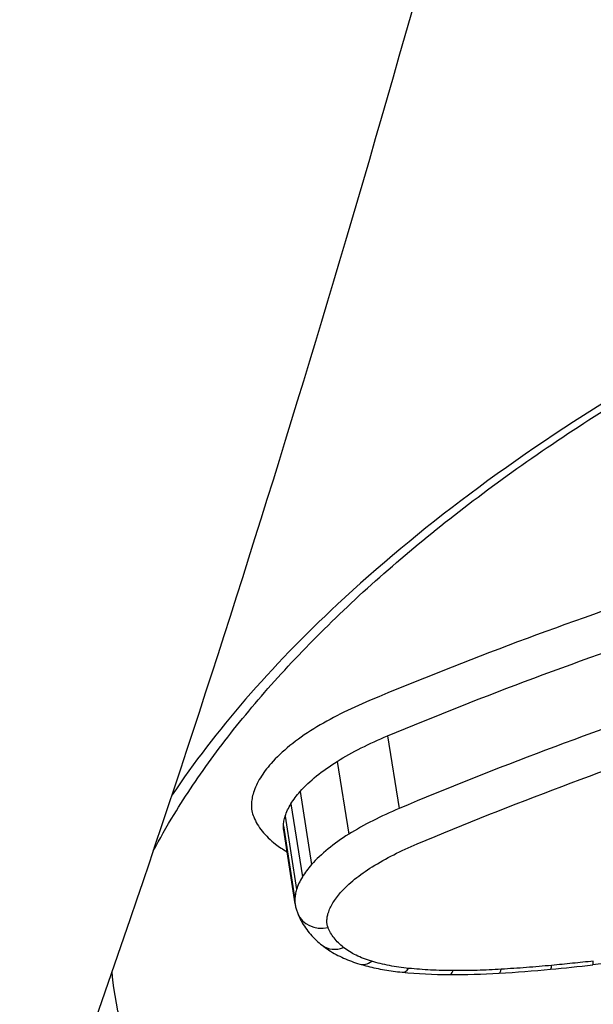
# Model space of a CAD drawing. Units: millimetres. Extents: x -2428 to 5092, y -2169 to 4107.
# Drawn here: x 1951 to 1953, y 259 to 263 of the extents above; entities that cross this region are included whole.
import ezdxf

# ---------------------------------------------------------------- set-up
doc = ezdxf.new("R2010")
doc.units = ezdxf.units.MM
doc.header["$LTSCALE"] = 100
doc.layers.add('SW_Toestellen', color=2, linetype='Continuous')

msp = doc.modelspace()

# ---------------------------------------------------------------- linework, layer by layer
at = {"layer": 'SW_Toestellen'}
for p, q in [((1952.3901, 260.299), (1952.431, 260.0449)), ((1952.2137, 260.2097), (1952.2542, 259.9547)), ((1952.0837, 260.1041), (1952.1238, 259.8482)), ((1952.0515, 260.0613), (1952.0915, 259.805)), ((1952.0314, 260.018), (1952.0712, 259.7613)), ((1952.0255, 259.9835), (1952.0652, 259.7265)), ((1952.0661, 259.7112), (1952.0264, 259.9687))]:
    msp.add_line(p, q, dxfattribs=at)
for centre, major_axis, ratio, start_param, end_param in [((1952.1683, 259.7139), (-0.093, -0.0368), 0.861681, 0, 1.376897), ((1952.223, 259.6442), (-0.0621, -0.0784), 0.789466, 0, 0.936923), ((1952.3215, 259.5959), (-0.0289, -0.0957), 0.604515, 0, 0.666039), ((1953.0859, 258.1177), (2.7924, 0.4231), 0.483315, 1.435083, 1.4895), ((1953.0977, 259.5966), (0.0111, -0.0994), 0.069891, 0, 0.516037), ((1952.4508, 259.5711), (-0.0099, -0.0995), 0.400627, 0, 0.565532), ((1952.607, 259.5632), (-0.0005, -0.1), 0.26367, 0, 0.533547), ((1953.0756, 260.9579), (2.8718, 0.4358), 0.499753, 4.53431, 4.596904), ((1952.7751, 259.568), (0.0061, -0.0998), 0.156148, 0, 0.520051), ((1953.1241, 261.5724), (4.0586, 0.6178), 0.500757, 4.596226, 4.632552), ((1952.9517, 259.5816), (0.0093, -0.0996), 0.10157, 0, 0.516745), ((1952.8365, 260.0391), (1.0619, 0.1646), 0.519689, 4.251601, 4.414525), ((1952.9225, 260.2184), (1.4274, 0.2166), 0.506821, 4.413112, 4.536745)]:
    msp.add_ellipse(centre, major_axis=major_axis, ratio=ratio, start_param=start_param, end_param=end_param, dxfattribs=at)
for points, knots in [([(1943.6886, 249.765), (1944.6526, 249.8582), (1945.5025, 250.2426), (1947.3594, 251.5344), (1948.1718, 252.6041), (1949.5027, 254.8246), (1950.0273, 255.9011), (1951.0325, 258.3197), (1951.5113, 259.6615), (1952.4248, 262.5897), (1952.8592, 264.1751), (1953.6681, 267.5136), (1954.0438, 269.261), (1954.7364, 272.8921), (1955.0539, 274.7738), (1955.6271, 278.6342), (1955.8831, 280.6123), (1956.3288, 284.6216), (1956.5187, 286.6526), (1956.8436, 290.9202), (1956.9714, 293.1573), (1957.0548, 295.3642)], [-0.52546, -0.52546, -0.52546, -0.52546, -0.391665, -0.391665, -0.162798, -0.162798, 0.00828, 0.00828, 0.179358, 0.179358, 0.350028, 0.350028, 0.516236, 0.516236, 0.680399, 0.680399, 0.843617, 0.843617, 1.006483, 1.006483, 1.185324, 1.185324, 1.185324, 1.185324]), ([(1943.2551, 249.7597), (1943.7031, 249.7275), (1944.1516, 249.8125), (1945.4656, 250.4039), (1946.3178, 251.2303), (1947.6031, 253.1741), (1948.0597, 254.019), (1948.8998, 255.8759), (1949.2855, 256.8659), (1950.1447, 259.4056), (1950.6024, 261.0279), (1951.9185, 266.6118), (1952.6201, 271.0704), (1953.0792, 275.9744), (1953.0832, 276.0178), (1953.0872, 276.0613)], [0.427914, 0.427914, 0.427914, 0.427914, 0.952747, 0.952747, 1.974639, 1.974639, 2.564605, 2.564605, 3.103765, 3.103765, 3.825287, 3.825287, 5.378118, 5.378118, 5.391978, 5.391978, 5.391978, 5.391978]), ([(1951.5695, 259.8961), (1951.5919, 259.9384), (1951.6161, 259.981), (1951.6839, 260.0921), (1951.7303, 260.161), (1951.8323, 260.2993), (1951.888, 260.3687), (1952.0083, 260.5079), (1952.0731, 260.5775), (1952.2113, 260.7165), (1952.2849, 260.7858), (1952.4404, 260.9235), (1952.5224, 260.9919), (1952.6945, 261.1271), (1952.7845, 261.1939), (1952.9721, 261.3254), (1953.0697, 261.39), (1953.2719, 261.5165), (1953.3764, 261.5784), (1953.5919, 261.6987), (1953.7028, 261.7572), (1953.9303, 261.8701), (1954.0469, 261.9246), (1954.2851, 262.029), (1954.4066, 262.079), (1954.6538, 262.1738), (1954.7796, 262.2187), (1955.0343, 262.303), (1955.1634, 262.3423), (1955.4241, 262.4152), (1955.5557, 262.4486), (1955.8207, 262.5093), (1955.954, 262.5365), (1956.2051, 262.5814), (1956.3228, 262.5999), (1956.6171, 262.6396), (1956.7937, 262.6576), (1957.145, 262.6816), (1957.3198, 262.6876), (1957.4926, 262.6876)], [0.845919, 0.845919, 0.845919, 0.845919, 0.8711478, 0.8711478, 0.9112989, 0.9112989, 0.9514452, 0.9514452, 0.9916676, 0.9916676, 1.0320046, 1.0320046, 1.0724679, 1.0724679, 1.1130575, 1.1130575, 1.1537692, 1.1537692, 1.1945956, 1.1945956, 1.2355252, 1.2355252, 1.2765423, 1.2765423, 1.3176323, 1.3176323, 1.3587832, 1.3587832, 1.3999844, 1.3999844, 1.4412246, 1.4412246, 1.4824915, 1.4824915, 1.518732, 1.518732, 1.5730927, 1.5730927, 1.6274534, 1.6274534, 1.6274534, 1.6274534]), ([(1957.5091, 262.7112), (1956.5006, 262.7112), (1955.4312, 262.4996), (1953.5731, 261.7773), (1952.7768, 261.2847), (1951.9793, 260.54), (1951.785, 260.3153), (1951.636, 260.0928)], [-1.6274534, -1.6274534, -1.6274534, -1.6274534, -1.3144261, -1.3144261, -1.0153022, -1.0153022, -0.8901189, -0.8901189, -0.8901189, -0.8901189]), ([(1954.4997, 261.1438), (1954.1195, 261.048), (1953.7457, 260.9384), (1953.019, 260.6964), (1952.6662, 260.5641), (1952.3273, 260.4229)], [0, 0, 0, 0, 0.1184072, 0.1184072, 0.2366274, 0.2366274, 0.2366274, 0.2366274]), ([(1952.3901, 260.299), (1952.725, 260.4384), (1953.0736, 260.569), (1953.7916, 260.8078), (1954.161, 260.9159), (1954.5367, 261.0104)], [-0.2366274, -0.2366274, -0.2366274, -0.2366274, -0.1184072, -0.1184072, 0, 0, 0, 0]), ([(1954.5801, 260.7627), (1954.2039, 260.6673), (1953.8341, 260.5582), (1953.1153, 260.3172), (1952.7662, 260.1854), (1952.431, 260.0449)], [0, 0, 0, 0, 0.1157158, 0.1157158, 0.2313824, 0.2313824, 0.2313824, 0.2313824]), ([(1952.494, 259.9209), (1952.8252, 260.0596), (1953.1701, 260.1897), (1953.8804, 260.4274), (1954.2457, 260.535), (1954.6173, 260.6292)], [-0.2313824, -0.2313824, -0.2313824, -0.2313824, -0.1157158, -0.1157158, 0, 0, 0, 0]), ([(1952.3273, 260.4229), (1952.2919, 260.4081), (1952.2576, 260.3924), (1952.1922, 260.3592), (1952.161, 260.3418), (1952.1315, 260.3237)], [0, 0, 0, 0, 0.01237777, 0.01237777, 0.0247429, 0.0247429, 0.0247429, 0.0247429]), ([(1952.1315, 260.3237), (1952.1012, 260.305), (1952.0732, 260.2853), (1952.0231, 260.2446), (1952.0009, 260.2236), (1951.9819, 260.2021)], [0, 0, 0, 0, 0.01275076, 0.01275076, 0.02549016, 0.02549016, 0.02549016, 0.02549016]), ([(1952.2137, 260.2097), (1952.2402, 260.226), (1952.2683, 260.2417), (1952.3273, 260.2715), (1952.3581, 260.2857), (1952.3901, 260.299)], [-0.0247429, -0.0247429, -0.0247429, -0.0247429, -0.01237777, -0.01237777, 0, 0, 0, 0]), ([(1951.9819, 260.2021), (1951.9746, 260.1939), (1951.9678, 260.1856), (1951.9553, 260.1689), (1951.9496, 260.1606), (1951.9444, 260.1522)], [0, 0, 0, 0, 0.00488779, 0.00488779, 0.00977558, 0.00977558, 0.00977558, 0.00977558]), ([(1952.0837, 260.1041), (1952.1002, 260.1227), (1952.1195, 260.141), (1952.163, 260.1764), (1952.1873, 260.1935), (1952.2137, 260.2097)], [-0.02549016, -0.02549016, -0.02549016, -0.02549016, -0.01275076, -0.01275076, 0, 0, 0, 0]), ([(1951.9444, 260.1522), (1951.939, 260.1436), (1951.9344, 260.1349), (1951.9264, 260.1177), (1951.923, 260.109), (1951.9203, 260.1004)], [0, 0, 0, 0, 0.00500745, 0.00500745, 0.01001479, 0.01001479, 0.01001479, 0.01001479]), ([(1951.9203, 260.1004), (1951.9181, 260.0934), (1951.9165, 260.0864), (1951.9141, 260.0724), (1951.9134, 260.0654), (1951.9132, 260.0585)], [0, 0, 0, 0, 0.004111605, 0.004111605, 0.008223211, 0.008223211, 0.008223211, 0.008223211]), ([(1952.0515, 260.0613), (1952.056, 260.0685), (1952.0609, 260.0756), (1952.0716, 260.0899), (1952.0774, 260.097), (1952.0837, 260.1041)], [-0.00977558, -0.00977558, -0.00977558, -0.00977558, -0.00488779, -0.00488779, 0, 0, 0, 0]), ([(1952.0314, 260.018), (1952.0337, 260.0252), (1952.0364, 260.0324), (1952.0432, 260.0468), (1952.0471, 260.0541), (1952.0515, 260.0613)], [-0.01001479, -0.01001479, -0.01001479, -0.01001479, -0.00500745, -0.00500745, 0, 0, 0, 0]), ([(1951.9132, 260.0585), (1951.913, 260.0511), (1951.9135, 260.0438), (1951.9161, 260.0295), (1951.9182, 260.0225), (1951.921, 260.0156)], [0, 0, 0, 0, 0.004409441, 0.004409441, 0.008818881, 0.008818881, 0.008818881, 0.008818881]), ([(1952.431, 260.0449), (1952.3989, 260.0314), (1952.368, 260.0171), (1952.309, 259.987), (1952.2808, 259.9712), (1952.2542, 259.9547)], [0, 0, 0, 0, 0.00996832, 0.00996832, 0.0199317, 0.0199317, 0.0199317, 0.0199317]), ([(1951.921, 260.0156), (1951.9281, 259.9981), (1951.9381, 259.9812), (1951.9638, 259.9493), (1951.9794, 259.9342), (1951.9976, 259.9201)], [0, 0, 0, 0, 0.01122915, 0.01122915, 0.02246947, 0.02246947, 0.02246947, 0.02246947]), ([(1952.0255, 259.9835), (1952.0257, 259.9892), (1952.0262, 259.9949), (1952.0282, 260.0064), (1952.0296, 260.0122), (1952.0314, 260.018)], [-0.008223211, -0.008223211, -0.008223211, -0.008223211, -0.004111605, -0.004111605, 0, 0, 0, 0]), ([(1952.2542, 259.9547), (1952.2277, 259.9384), (1952.2034, 259.9211), (1952.1598, 259.8854), (1952.1404, 259.867), (1952.1238, 259.8482)], [0, 0, 0, 0, 0.00946408, 0.00946408, 0.01892286, 0.01892286, 0.01892286, 0.01892286]), ([(1952.3365, 259.8407), (1952.3602, 259.8554), (1952.3853, 259.8695), (1952.4379, 259.8963), (1952.4655, 259.909), (1952.494, 259.9209)], [-0.0199317, -0.0199317, -0.0199317, -0.0199317, -0.00996832, -0.00996832, 0, 0, 0, 0]), ([(1952.1238, 259.8482), (1952.1176, 259.8411), (1952.1117, 259.8339), (1952.1009, 259.8195), (1952.096, 259.8122), (1952.0915, 259.805)], [0, 0, 0, 0, 0.003515004, 0.003515004, 0.007030009, 0.007030009, 0.007030009, 0.007030009]), ([(1952.2257, 259.7502), (1952.2398, 259.7662), (1952.2562, 259.7819), (1952.2934, 259.8122), (1952.314, 259.8268), (1952.3365, 259.8407)], [-0.01892286, -0.01892286, -0.01892286, -0.01892286, -0.00946408, -0.00946408, 0, 0, 0, 0]), ([(1952.0915, 259.805), (1952.087, 259.7977), (1952.0831, 259.7904), (1952.0763, 259.7758), (1952.0735, 259.7686), (1952.0712, 259.7613)], [0, 0, 0, 0, 0.00338985, 0.00338985, 0.006779699, 0.006779699, 0.006779699, 0.006779699]), ([(1952.0712, 259.7613), (1952.0694, 259.7555), (1952.068, 259.7496), (1952.066, 259.738), (1952.0654, 259.7322), (1952.0652, 259.7265)], [0, 0, 0, 0, 0.002669293, 0.002669293, 0.005338586, 0.005338586, 0.005338586, 0.005338586]), ([(1952.1987, 259.7141), (1952.2024, 259.7202), (1952.2065, 259.7262), (1952.2156, 259.7382), (1952.2204, 259.7442), (1952.2257, 259.7502)], [-0.007030009, -0.007030009, -0.007030009, -0.007030009, -0.003515004, -0.003515004, 0, 0, 0, 0]), ([(1952.0661, 259.7112), (1952.0665, 259.7088), (1952.0669, 259.7065), (1952.0678, 259.7018), (1952.0683, 259.6995), (1952.0695, 259.6949), (1952.0701, 259.6927), (1952.0714, 259.6881), (1952.0722, 259.6859), (1952.0737, 259.6815), (1952.0745, 259.6793), (1952.0754, 259.6771)], [0.002139898, 0.002139898, 0.002139898, 0.002139898, 0.002657755, 0.002657755, 0.003175612, 0.003175612, 0.00369347, 0.00369347, 0.004211327, 0.004211327, 0.004729184, 0.004729184, 0.004729184, 0.004729184]), ([(1952.1823, 259.6789), (1952.1842, 259.6847), (1952.1864, 259.6906), (1952.1919, 259.7024), (1952.1951, 259.7082), (1952.1987, 259.7141)], [-0.006779699, -0.006779699, -0.006779699, -0.006779699, -0.00338985, -0.00338985, 0, 0, 0, 0]), ([(1952.0754, 259.6771), (1952.0789, 259.6682), (1952.083, 259.6595), (1952.0921, 259.6427), (1952.0971, 259.6346), (1952.108, 259.6191), (1952.1138, 259.6117), (1952.1262, 259.5975), (1952.1327, 259.5907), (1952.1464, 259.5778), (1952.1536, 259.5716), (1952.161, 259.5658)], [0, 0, 0, 0, 0.00324471, 0.00324471, 0.00648941, 0.00648941, 0.00973412, 0.00973412, 0.01297883, 0.01297883, 0.01622353, 0.01622353, 0.01622353, 0.01622353]), ([(1952.1816, 259.6282), (1952.1801, 259.6319), (1952.179, 259.6357), (1952.1777, 259.6435), (1952.1774, 259.6475), (1952.1775, 259.6515)], [-0.004729184, -0.004729184, -0.004729184, -0.004729184, -0.002364592, -0.002364592, 0, 0, 0, 0]), ([(1952.1775, 259.6515), (1952.1777, 259.656), (1952.1782, 259.6605), (1952.1798, 259.6697), (1952.1809, 259.6743), (1952.1823, 259.6789)], [-0.005338586, -0.005338586, -0.005338586, -0.005338586, -0.002669293, -0.002669293, 0, 0, 0, 0]), ([(1952.2361, 259.5583), (1952.2231, 259.5686), (1952.212, 259.5797), (1952.1937, 259.6031), (1952.1866, 259.6154), (1952.1816, 259.6282)], [-0.01622353, -0.01622353, -0.01622353, -0.01622353, -0.008109, -0.008109, 0, 0, 0, 0]), ([(1952.161, 259.5658), (1952.1685, 259.5598), (1952.1764, 259.5541), (1952.1927, 259.5436), (1952.201, 259.5386), (1952.2182, 259.5294), (1952.2271, 259.525), (1952.2451, 259.517), (1952.2543, 259.5132), (1952.2732, 259.5063), (1952.2828, 259.5031), (1952.2926, 259.5001)], [0, 0, 0, 0, 0.00312984, 0.00312984, 0.00625968, 0.00625968, 0.00938951, 0.00938951, 0.01251935, 0.01251935, 0.01564919, 0.01564919, 0.01564919, 0.01564919]), ([(1952.3346, 259.5098), (1952.3147, 259.5158), (1952.2963, 259.5229), (1952.2633, 259.5392), (1952.2487, 259.5483), (1952.2361, 259.5583)], [-0.01564919, -0.01564919, -0.01564919, -0.01564919, -0.00782103, -0.00782103, 0, 0, 0, 0]), ([(1952.4638, 259.485), (1952.4405, 259.4873), (1952.4179, 259.4906), (1952.3747, 259.4989), (1952.354, 259.5039), (1952.3346, 259.5098)], [-0.01533467, -0.01533467, -0.01533467, -0.01533467, -0.00766577, -0.00766577, 0, 0, 0, 0]), ([(1953.1108, 259.5105), (1953.0865, 259.5078), (1953.0621, 259.5052), (1953.0134, 259.5002), (1952.9891, 259.4978), (1952.9648, 259.4955)], [-0.01473097, -0.01473097, -0.01473097, -0.01473097, -0.00736557, -0.00736557, 0, 0, 0, 0]), ([(1952.2926, 259.5001), (1952.3019, 259.4973), (1952.3112, 259.4947), (1952.3303, 259.4899), (1952.3399, 259.4876), (1952.3595, 259.4835), (1952.3694, 259.4816), (1952.3895, 259.4782), (1952.3996, 259.4766), (1952.4201, 259.4739), (1952.4305, 259.4727), (1952.4409, 259.4716)], [0, 0, 0, 0, 0.00306693, 0.00306693, 0.00613387, 0.00613387, 0.0092008, 0.0092008, 0.01226774, 0.01226774, 0.01533467, 0.01533467, 0.01533467, 0.01533467]), ([(1952.6201, 259.4771), (1952.5934, 259.4772), (1952.5669, 259.4779), (1952.5148, 259.4806), (1952.4891, 259.4825), (1952.4638, 259.485)], [-0.01661636, -0.01661636, -0.01661636, -0.01661636, -0.00830792, -0.00830792, 0, 0, 0, 0]), ([(1952.7881, 259.4819), (1952.7599, 259.4802), (1952.7317, 259.4789), (1952.6756, 259.4773), (1952.6477, 259.477), (1952.6201, 259.4771)], [-0.01721016, -0.01721016, -0.01721016, -0.01721016, -0.00860519, -0.00860519, 0, 0, 0, 0]), ([(1952.9648, 259.4955), (1952.9353, 259.4928), (1952.9058, 259.4903), (1952.8469, 259.4857), (1952.8175, 259.4837), (1952.7881, 259.4819)], [-0.01786625, -0.01786625, -0.01786625, -0.01786625, -0.00893326, -0.00893326, 0, 0, 0, 0]), ([(1955.2401, 257.8938), (1954.9235, 257.8938), (1954.6145, 257.906), (1953.8457, 257.9698), (1953.4071, 258.0404), (1952.5259, 258.2757), (1952.1226, 258.4627), (1951.5943, 258.918), (1951.4511, 259.1798), (1951.4248, 259.4711)], [0, 0, 0, 0, 0.098261, 0.098261, 0.2554786, 0.2554786, 0.4598614, 0.4598614, 0.6478533, 0.6478533, 0.6478533, 0.6478533])]:
    msp.add_open_spline(points, degree=3, knots=knots, dxfattribs=at)
for points in [[(1952.0264, 259.9687), (1952.0257, 259.9736), (1952.0254, 259.9785), (1952.0255, 259.9835)], [(1951.9976, 259.9201), (1952.0098, 259.9107), (1952.0233, 259.9018), (1952.038, 259.8935)], [(1952.0652, 259.7265), (1952.065, 259.7213), (1952.0653, 259.7162), (1952.0661, 259.7112)]]:
    msp.add_open_spline(points, degree=3, dxfattribs=at)

doc.saveas('drawing.dxf')
